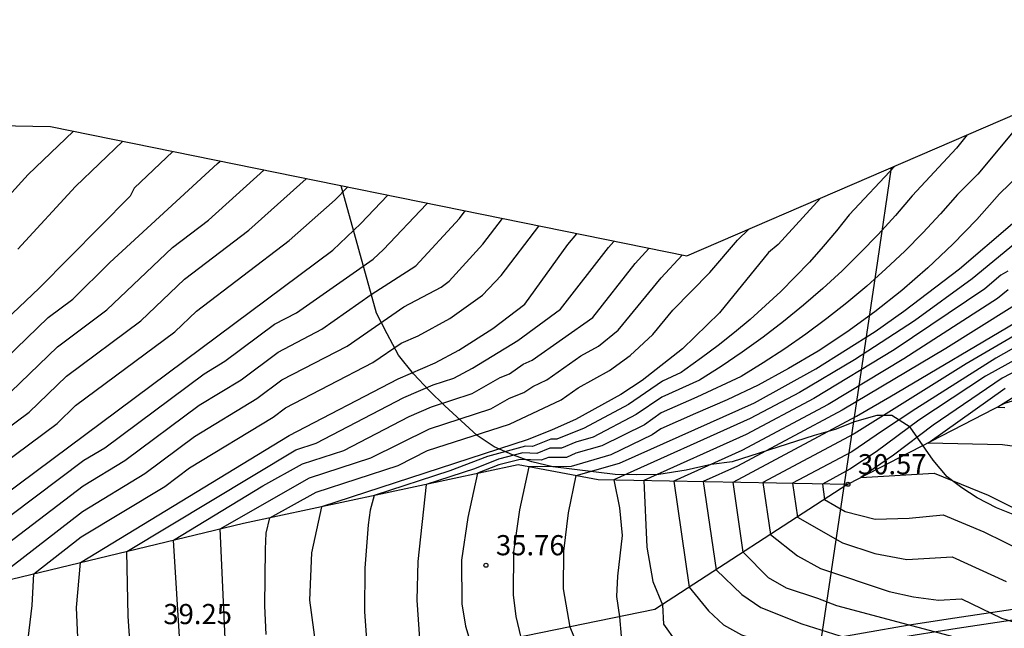
# Model space of a CAD drawing. Units: metres. Extents: x 581935 to 583423, y 4795494 to 4797468.
# Drawn here: x 581989 to 582025, y 4795527 to 4795549 of the extents above; entities that cross this region are included whole.
import ezdxf

# ---------------------------------------------------------------- set-up
doc = ezdxf.new("R2010")
doc.units = ezdxf.units.M
for name, color, linetype in [('020104', 34, 'Continuous'), ('020107', 3, 'Continuous'), ('020204', 9, 'Continuous'), ('020308', 9, 'Continuous'), ('050103', 4, 'Continuous'), ('060136', 9, 'Continuous'), ('070105', 6, 'Continuous'), ('100106', 63, 'Continuous'), ('220104', 9, 'LINEA_ELECTRICA'), ('Ambitos', 230, 'Continuous')]:
    doc.layers.add(name, color=color, linetype=linetype)
doc.layers.add('020105', color=24, linetype='Continuous', lineweight=30)
doc.styles.add('ARIAL', font='arial.ttf', dxfattribs={"height": 1})
doc.linetypes.add('LINEA_ELECTRICA', pattern='A,7.5,-0.3,["E",Standard,S=0.25,R=0,X=-0.1,Y=-0.1],-0.3', length=8.1)

# ---------------------------------------------------------------- blocks, each defined once
blk = doc.blocks.new('COTAPU')
blk.add_circle((0, 0), 0.075)

msp = doc.modelspace()

# ---------------------------------------------------------------- linework, layer by layer
at = {"layer": '020104'}
for points in [[(582026.02, 4795545.66, 36), (582024.15, 4795543.42, 36), (582023.39, 4795542.66, 36), (582022.76, 4795541.94, 36), (582022.1, 4795541.24, 36), (582021.43, 4795540.56, 36), (582020.73, 4795539.9, 36), (582020.02, 4795539.26, 36), (582019.28, 4795538.64, 36), (582018.53, 4795538.05, 36), (582017.76, 4795537.47, 36), (582016.97, 4795536.92, 36), (582016.17, 4795536.4, 36), (582015.35, 4795535.9, 36), (582013.7, 4795535.13, 36), (582012.38, 4795534.54, 36), (582011.75, 4795534.1, 36), (582010.17, 4795533.32, 36), (582009.2, 4795533.05, 36), (582008.85, 4795532.89, 36), (582008.19, 4795532.89, 36), (582007.91, 4795532.78, 36), (582007.13, 4795532.81, 36), (582006.34, 4795532.61, 36), (582005.55, 4795532.3, 36), (582005.18, 4795530.65, 36), (582004.95, 4795529.07, 36), (582004.96, 4795527.44, 36), (582005.1, 4795526.62, 36), (582005.33, 4795525.83, 36)], [(581990.51, 4795545.01, 46), (581988.83, 4795543.4, 46), (581985.04, 4795539.24, 46)], [(581992.36, 4795544.64, 45.5), (581990.59, 4795542.96, 45.5), (581988.45, 4795540.63, 45.5)], [(582023.75, 4795544.88, 36.5), (582023.36, 4795544.39, 36.5), (582021.71, 4795542.61, 36.5), (582021.09, 4795541.88, 36.5), (582020.45, 4795541.17, 36.5), (582019.78, 4795540.49, 36.5), (582019.1, 4795539.82, 36.5), (582018.39, 4795539.17, 36.5), (582017.67, 4795538.55, 36.5), (582016.93, 4795537.94, 36.5), (582016.17, 4795537.36, 36.5), (582015.39, 4795536.8, 36.5), (582014.6, 4795536.27, 36.5), (582013.8, 4795535.76, 36.5), (582012.4, 4795535.13, 36.5), (582011.45, 4795534.48, 36.5), (582009.84, 4795533.64, 36.5), (582009.2, 4795533.46, 36.5), (582008.67, 4795533.23, 36.5), (582008.23, 4795533.23, 36.5), (582007.75, 4795533.04, 36.5), (582007.23, 4795533.06, 36.5), (582006.33, 4795532.82, 36.5), (582005.43, 4795532.47, 36.5), (582003.63, 4795531.88, 36.5), (582003.32, 4795529.02, 36.5), (582003.29, 4795527.58, 36.5), (582003.39, 4795526.15, 36.5)], [(581986.8, 4795535.41, 44.5), (581989.58, 4795538.09, 44.5), (581990.5, 4795538.77, 44.5), (581991.87, 4795540.13, 44.5), (581995.88, 4795543.82, 44.5), (581995.97, 4795543.9, 44.5)], [(581987.84, 4795534.99, 44), (581989.92, 4795537, 44), (581991.76, 4795538.37, 44), (581994.2, 4795540.69, 44), (581995.54, 4795541.71, 44), (581997.6, 4795543.57, 44)], [(582021.06, 4795543.71, 37), (582019.37, 4795541.91, 37), (582018.9, 4795541.31, 37), (582018.4, 4795540.73, 37), (582017.89, 4795540.15, 37), (582017.36, 4795539.6, 37), (582016.82, 4795539.05, 37), (582016.26, 4795538.53, 37), (582015.69, 4795538.02, 37), (582015.1, 4795537.53, 37), (582014.5, 4795537.05, 37), (582013.88, 4795536.59, 37), (582013.26, 4795536.15, 37), (582013.12, 4795536.04, 37), (582012.42, 4795535.72, 37), (582011.16, 4795534.85, 37), (582009.51, 4795533.97, 37), (582008.49, 4795533.57, 37), (582008.27, 4795533.57, 37), (582007.59, 4795533.3, 37), (582007.33, 4795533.31, 37), (582005.92, 4795532.92, 37), (582004.52, 4795532.39, 37), (582001.7, 4795531.47, 37), (582001.55, 4795530.93, 37), (582001.48, 4795530.38, 37), (582001.36, 4795528.77, 37), (582001.34, 4795527.16, 37), (582001.42, 4795526.11, 37)], [(582026.07, 4795543.77, 35.5), (582024.96, 4795542.69, 35.5), (582024.11, 4795541.73, 35.5), (582023.22, 4795540.81, 35.5), (582022.29, 4795539.93, 35.5), (582021.32, 4795539.09, 35.5), (582020.32, 4795538.3, 35.5), (582019.28, 4795537.55, 35.5), (582018.21, 4795536.84, 35.5), (582017.11, 4795536.19, 35.5), (582015.98, 4795535.58, 35.5), (582014.83, 4795535.03, 35.5), (582013.65, 4795534.52, 35.5), (582012.36, 4795533.95, 35.5), (582012.04, 4795533.73, 35.5), (582010.5, 4795532.99, 35.5), (582009.03, 4795532.55, 35.5), (582007.45, 4795532.54, 35.5), (582007.11, 4795530.94, 35.5), (582006.88, 4795529.38, 35.5), (582006.87, 4795527.78, 35.5), (582006.97, 4795526.98, 35.5), (582007.16, 4795526.2, 35.5)], [(581986.11, 4795532.52, 43.5), (581988.87, 4795534.57, 43.5), (581990.26, 4795535.91, 43.5), (581993.03, 4795537.96, 43.5), (581994.65, 4795539.51, 43.5), (581997.04, 4795541.33, 43.5), (581999.17, 4795543.25, 43.5)], [(581986.22, 4795531.41, 43), (581989.91, 4795534.15, 43), (581990.6, 4795534.82, 43), (581994.29, 4795537.56, 43), (581995.1, 4795538.33, 43), (581998.54, 4795540.95, 43), (582000.25, 4795542.46, 43), (582000.71, 4795542.94, 43)], [(581983.6, 4795527.3, 42), (581990.91, 4795532.78, 42), (581991.69, 4795533.25, 42), (581995.38, 4795535.99, 42), (581996.15, 4795536.47, 42), (581998, 4795537.84, 42), (581998.81, 4795538.26, 42), (582001.66, 4795540.26, 42), (582002.05, 4795540.62, 42), (582003.65, 4795542.3, 42), (582003.68, 4795542.34, 42)], [(581985.47, 4795527.72, 41.5), (581990.88, 4795531.83, 41.5), (581992.43, 4795532.77, 41.5), (581995.2, 4795534.83, 41.5), (581996.75, 4795535.77, 41.5), (581998.13, 4795536.8, 41.5), (581999.75, 4795537.65, 41.5), (582001.59, 4795538.95, 41.5), (582003.25, 4795540.01, 41.5), (582004.87, 4795541.77, 41.5), (582005.08, 4795542.05, 41.5)], [(581987.32, 4795528.15, 41), (581990.85, 4795530.88, 41), (581993.17, 4795532.29, 41), (581995.02, 4795533.66, 41), (581997.34, 4795535.08, 41), (581998.27, 4795535.77, 41), (582000.7, 4795537.03, 41), (582002.8, 4795538.48, 41), (582004.19, 4795539.22, 41), (582004.49, 4795539.44, 41), (582005.74, 4795540.82, 41), (582006.48, 4795541.77, 41)], [(581988.64, 4795524.5, 40.5), (581988.98, 4795527.38, 40.5), (581989.05, 4795528.56, 40.5), (581990.81, 4795529.93, 40.5), (581993.92, 4795531.81, 40.5), (581994.84, 4795532.5, 40.5), (581997.94, 4795534.39, 40.5), (581998.4, 4795534.73, 40.5), (582001.65, 4795536.42, 40.5), (582002.7, 4795537.14, 40.5), (582003.34, 4795537.41, 40.5), (582004.52, 4795538.05, 40.5), (582005.73, 4795538.92, 40.5), (582006.42, 4795539.65, 40.5), (582007.83, 4795541.49, 40.5)], [(581997.69, 4795526.31, 38), (581997.64, 4795527.37, 38), (581997.66, 4795529.48, 38), (581997.68, 4795530.07, 38), (581997.82, 4795530.64, 38), (581999.55, 4795531.6, 38), (582002.6, 4795532.59, 38), (582003.69, 4795533.14, 38), (582006.73, 4795534.13, 38), (582008.65, 4795535.03, 38), (582009.29, 4795535.48, 38), (582010.45, 4795536.12, 38), (582011.22, 4795536.68, 38), (582012.06, 4795537.46, 38), (582012.81, 4795538.36, 38), (582014.19, 4795539.76, 38), (582015.21, 4795540.96, 38), (582015.63, 4795541.37, 38)], [(582026.4, 4795541.55, 34.5), (582023.94, 4795539.53, 34.5), (582021.79, 4795537.97, 34.5), (582019.56, 4795536.51, 34.5), (582017.52, 4795535.3, 34.5), (582015.69, 4795534.33, 34.5), (582010.62, 4795532.05, 34.5), (582010.83, 4795531.02, 34.5), (582010.93, 4795529.99, 34.5), (582010.75, 4795528.47, 34.5), (582010.71, 4795527.72, 34.5), (582010.82, 4795526.96, 34.5), (582010.89, 4795526.24, 34.5), (582011.08, 4795525.72, 34.5), (582011.57, 4795525.14, 34.5), (582012.23, 4795524.75, 34.5), (582013.78, 4795524.29, 34.5), (582016.92, 4795523.58, 34.5), (582022.47, 4795522.03, 34.5), (582023.25, 4795521.43, 34.5), (582024.76, 4795520.05, 34.5), (582025.62, 4795516.01, 34.5)], [(582032.41, 4795541.43, 32), (582023.72, 4795536.37, 32), (582019.55, 4795533.76, 32), (582016.15, 4795531.95, 32), (582016.44, 4795530.02, 32), (582017.45, 4795529.23, 32), (582018.3, 4795528.76, 32), (582020.85, 4795527.91, 32), (582021.76, 4795527.7, 32), (582022.69, 4795527.58, 32), (582023.54, 4795527.63, 32), (582025.03, 4795526.91, 32), (582025.63, 4795526.73, 32)], [(582010.94, 4795514.09, 39.5), (582010.78, 4795514.37, 39.5), (582009.37, 4795517.89, 39.5), (582007.47, 4795518.67, 39.5), (582005.23, 4795519.24, 39.5), (582003, 4795519.91, 39.5), (582001.95, 4795520.38, 39.5), (581998.41, 4795521.32, 39.5), (581995.69, 4795522.25, 39.5), (581992.99, 4795523.28, 39.5), (581992.76, 4795524.14, 39.5), (581992.71, 4795524.59, 39.5), (581992.56, 4795526.99, 39.5), (581992.51, 4795529.39, 39.5), (581998.79, 4795533.17, 39.5), (581999.55, 4795533.42, 39.5), (582002.8, 4795535.11, 39.5), (582003.9, 4795535.59, 39.5), (582004.66, 4795535.84, 39.5), (582005.36, 4795536.21, 39.5), (582007.05, 4795537.24, 39.5), (582008.63, 4795538.4, 39.5), (582010.42, 4795540.69, 39.5), (582010.62, 4795540.92, 39.5)], [(582012.36, 4795514.28, 39), (582010.93, 4795518.14, 39), (582008.04, 4795519.24, 39), (582006.18, 4795519.81, 39), (582003.52, 4795520.52, 39), (582001.42, 4795521.46, 39), (581998.77, 4795522.17, 39), (581994.62, 4795523.63, 39), (581994.24, 4795529.81, 39), (581997.56, 4795531.83, 39), (581999.04, 4795532.65, 39), (582000.57, 4795533.14, 39), (582003, 4795534.41, 39), (582003.83, 4795534.77, 39), (582005.35, 4795535.27, 39), (582006.39, 4795535.86, 39), (582006.74, 4795536, 39), (582007.24, 4795536.35, 39), (582007.58, 4795536.5, 39), (582009.83, 4795538.09, 39), (582011.41, 4795540.1, 39), (582011.92, 4795540.66, 39)], [(582013.79, 4795514.46, 38.5), (582012.49, 4795518.39, 38.5), (582008.61, 4795519.81, 38.5), (582005.82, 4795520.67, 38.5), (582004.05, 4795521.14, 38.5), (582000.9, 4795522.55, 38.5), (581999.13, 4795523.02, 38.5), (581996.26, 4795523.98, 38.5), (581995.97, 4795530.23, 38.5), (581999.3, 4795532.13, 38.5), (582001.58, 4795532.87, 38.5), (582003.76, 4795533.95, 38.5), (582006.04, 4795534.7, 38.5), (582006.73, 4795535.09, 38.5), (582007.27, 4795535.3, 38.5), (582007.6, 4795535.53, 38.5), (582008.12, 4795535.77, 38.5), (582009.39, 4795536.66, 38.5), (582010.04, 4795537.02, 38.5), (582010.77, 4795537.62, 38.5), (582012.37, 4795539.56, 38.5), (582013.16, 4795540.41, 38.5)], [(582025.26, 4795539.81, 34), (582025.01, 4795539.66, 34), (582024.41, 4795539.16, 34), (582021.04, 4795536.89, 34), (582018.05, 4795535.08, 34), (582015.53, 4795533.74, 34), (582011.73, 4795532.03, 34), (582011.84, 4795529.55, 34), (582012.07, 4795528.28, 34), (582012.42, 4795527.41, 34), (582012.46, 4795526.69, 34), (582012.92, 4795526.05, 34), (582013.51, 4795525.55, 34), (582014.22, 4795525.26, 34), (582017.72, 4795524.48, 34), (582019.74, 4795523.95, 34), (582023.09, 4795522.96, 34), (582024.04, 4795522.23, 34), (582026.2, 4795520.06, 34)], [(582025.28, 4795539.12, 33.5), (582024.88, 4795538.79, 33.5), (582021.4, 4795536.55, 33.5), (582018.58, 4795534.86, 33.5), (582015.37, 4795533.15, 33.5), (582012.84, 4795532.01, 33.5), (582013.42, 4795528.06, 33.5), (582014.13, 4795527.18, 33.5), (582014.69, 4795526.66, 33.5), (582015.36, 4795526.29, 33.5), (582017, 4795525.77, 33.5), (582020.08, 4795524.86, 33.5), (582023.71, 4795523.89, 33.5), (582024.83, 4795523.03, 33.5), (582026.81, 4795521.11, 33.5)], [(582026.54, 4795539.18, 33), (582022.96, 4795536.94, 33), (582019.11, 4795534.64, 33), (582015.21, 4795532.56, 33), (582013.94, 4795531.99, 33), (582014.42, 4795528.71, 33), (582015.38, 4795527.79, 33), (582016.08, 4795527.31, 33), (582017.6, 4795526.7, 33), (582019.49, 4795526.11, 33), (582024.33, 4795524.82, 33), (582025.62, 4795523.83, 33)], [(582030.97, 4795538.91, 30.5), (582025.05, 4795535.83, 30.5), (582022.49, 4795534.09, 30.5), (582021.02, 4795532.97, 30.5), (582019.8, 4795532.14, 30.5), (582022.53, 4795532.3, 30.5), (582024.54, 4795531.48, 30.5), (582026.55, 4795530.48, 30.5)], [(582028.33, 4795538.56, 31.5), (582024.82, 4795536.58, 31.5), (582021.84, 4795534.7, 31.5), (582020.6, 4795533.88, 31.5), (582019.47, 4795533.1, 31.5), (582017.26, 4795531.93, 31.5), (582017.44, 4795530.67, 31.5), (582019.12, 4795529.71, 31.5), (582020.32, 4795529.32, 31.5), (582021.51, 4795529.09, 31.5), (582023.2, 4795529.19, 31.5), (582025.21, 4795528.28, 31.5)], [(582028.36, 4795538.08, 31), (582024.44, 4795535.91, 31), (582021.96, 4795534.27, 31), (582020.37, 4795533.1, 31), (582019.39, 4795532.45, 31), (582018.37, 4795531.9, 31), (582018.45, 4795531.32, 31), (582019.22, 4795530.88, 31), (582020.33, 4795530.59, 31), (582021.6, 4795530.63, 31), (582022.86, 4795530.75, 31), (582024.37, 4795530.12, 31), (582025.88, 4795529.38, 31)], [(582025.99, 4795535.44, 29.5), (582024.89, 4795534.76, 29.5), (582025.15, 4795534.75, 29.5)]]:
    msp.add_polyline3d(points, dxfattribs=at)
at = {"layer": '020105'}
for points in [[(582029.53, 4795520.13, 32.5), (582029.13, 4795521.5, 32.5), (582028.83, 4795522.21, 32.5), (582028.2, 4795523.04, 32.5), (582026.41, 4795524.62, 32.5), (582024.96, 4795525.76, 32.5), (582018.91, 4795527.37, 32.5), (582018.2, 4795527.64, 32.5), (582017.04, 4795528.03, 32.5), (582016.36, 4795528.41, 32.5), (582015.43, 4795529.37, 32.5), (582015.05, 4795531.97, 32.5), (582019.64, 4795534.42, 32.5), (582020.88, 4795535.14, 32.5), (582025.83, 4795538.06, 32.5), (582033.06, 4795542.45, 32.5), (582034.81, 4795543.77, 32.5), (582036.41, 4795545.27, 32.5), (582037.49, 4795546.51, 32.5), (582038.78, 4795548.94, 32.5)], [(581994.21, 4795544.26, 45), (581992.78, 4795542.9, 45), (581992.63, 4795542.6, 45), (581989.24, 4795539.18, 45), (581984, 4795534.21, 45), (581978.56, 4795529.45, 45), (581972.95, 4795524.9, 45), (581972.78, 4795524.41, 45), (581972.58, 4795523.4, 45), (581972.58, 4795522.37, 45), (581972.65, 4795521.86, 45), (581972.95, 4795520.87, 45), (581973.42, 4795519.95, 45), (581973.73, 4795519.53, 45), (581974.9, 4795518.65, 45), (581976.17, 4795517.9, 45), (581977.51, 4795517.3, 45), (581978.92, 4795516.86, 45), (581979.63, 4795516.7, 45), (581981.09, 4795516.5, 45), (581984.65, 4795515.81, 45), (581988.21, 4795514.93, 45), (581990.7, 4795514.15, 45), (581991.87, 4795511.68, 45)], [(582001.54, 4795512.88, 42.5), (582000.1, 4795515.93, 42.5), (581998.11, 4795516.62, 42.5), (581988.86, 4795518.74, 42.5), (581986.88, 4795519.34, 42.5), (581984.98, 4795520.16, 42.5), (581983.76, 4795520.82, 42.5), (581983.17, 4795521.18, 42.5), (581981.99, 4795522.24, 42.5), (581981.46, 4795522.85, 42.5), (581981.11, 4795523.53, 42.5), (581981.06, 4795524.22, 42.5), (581981.1, 4795524.97, 42.5), (581981.73, 4795526.88, 42.5), (582000.17, 4795540.59, 42.5), (582001.21, 4795541.58, 42.5), (582002.2, 4795542.63, 42.5)], [(582018.3, 4795542.52, 37.5), (582016.73, 4795540.8, 37.5), (582016.36, 4795540.5, 37.5), (582014.55, 4795538.26, 37.5), (582013.17, 4795536.93, 37.5), (582011.67, 4795535.75, 37.5), (582010.87, 4795535.23, 37.5), (582009.19, 4795534.3, 37.5), (582008.32, 4795533.91, 37.5), (582007.43, 4795533.56, 37.5), (581999.74, 4795531.05, 37.5), (581999.37, 4795529.34, 37.5), (581999.3, 4795527.58, 37.5), (581999.53, 4795525.84, 37.5), (581999.85, 4795524.72, 37.5), (582005.1, 4795522.38, 37.5), (582009.76, 4795521, 37.5), (582014.43, 4795519.52, 37.5), (582015.63, 4795518.9, 37.5), (582016.63, 4795514.84, 37.5)], [(582024, 4795515.8, 35), (582023.35, 4795520.03, 35), (582021.85, 4795521.1, 35), (582019.24, 4795521.96, 35), (582016.65, 4795522.63, 35), (582014.06, 4795523.25, 35), (582011.46, 4795524.02, 35), (582010.8, 4795524.34, 35), (582010.21, 4795524.78, 35), (582009.48, 4795525.6, 35), (582009.13, 4795526.24, 35), (582008.99, 4795526.58, 35), (582008.74, 4795528, 35), (582008.75, 4795529.4, 35), (582008.93, 4795530.83, 35), (582009.21, 4795532.22, 35), (582010.83, 4795532.67, 35), (582015.85, 4795534.92, 35), (582018.13, 4795536.18, 35), (582020.33, 4795537.57, 35), (582021.4, 4795538.32, 35), (582023.47, 4795539.9, 35), (582025.44, 4795541.59, 35)], [(582009.46, 4795513.9, 40), (582007.81, 4795517.64, 40), (582006.9, 4795518.11, 40), (582004.65, 4795518.91, 40), (582002.47, 4795519.49, 40), (581998.05, 4795520.48, 40), (581994.69, 4795521.63, 40), (581991.35, 4795522.93, 40), (581990.89, 4795524.54, 40), (581990.71, 4795525.64, 40), (581990.63, 4795527.31, 40), (581990.78, 4795528.98, 40), (581998.54, 4795533.7, 40), (582002.6, 4795535.81, 40), (582003.97, 4795536.41, 40), (582004.85, 4795536.88, 40), (582006.11, 4795537.68, 40), (582007.3, 4795538.59, 40), (582008.9, 4795540.8, 40), (582009.24, 4795541.2, 40)], [(582026.45, 4795533.17, 30), (582025.07, 4795533.35, 30), (582022.29, 4795533.42, 30), (582025.17, 4795535.46, 30)]]:
    msp.add_polyline3d(points, dxfattribs=at)
at = {"layer": '020107'}
msp.add_polyline3d([(581974.41, 4795525.22, 44.46), (581987.12, 4795528.1, 41.06), (581996.84, 4795530.44, 38.25), (582007.06, 4795532.62, 35.61), (582010.03, 4795532.07, 34.77), (582019.32, 4795531.89, 30.57), (582012.14, 4795527.23, 34.14), (581996.82, 4795524.1, 38.33), (581980.79, 4795520.68, 43.23), (581974.24, 4795519.58, 44.83), (581973.61, 4795519.53, 45.04), (581972.98, 4795519.63, 45.24), (581972.39, 4795519.87, 45.42), (581971.86, 4795520.23, 45.58), (581971.43, 4795520.7, 45.7), (581971.11, 4795521.25, 45.78), (581970.92, 4795521.86, 45.82), (581970.86, 4795522.49, 45.81), (581970.95, 4795523.12, 45.76), (581971.18, 4795523.72, 45.66), (581971.53, 4795524.25, 45.53), (581971.99, 4795524.69, 45.36), (581974.41, 4795525.22, 44.46)], dxfattribs=at)
at = {"layer": '050103'}
msp.add_polyline3d([(582019.32, 4795531.89, 30.57), (582025.16, 4795534.9, 29.45), (582026.86, 4795535.43, 28.98), (582028.57, 4795535.94, 28.52), (582030.29, 4795536.42, 28.05), (582032.01, 4795536.87, 27.58), (582033.75, 4795537.3, 27.11), (582035.48, 4795537.69, 26.64), (582037.23, 4795538.06, 26.17), (582038.98, 4795538.4, 25.7), (582040.73, 4795538.71, 25.23), (582042.49, 4795538.99, 24.76), (582044.26, 4795539.24, 24.29), (582045.86, 4795539.39, 24.15), (582047.47, 4795539.47, 23.99), (582049.09, 4795539.5, 23.82), (582050.7, 4795539.46, 23.63), (582052.31, 4795539.36, 23.42), (582053.91, 4795539.19, 23.19), (582055.51, 4795538.97, 22.95), (582057.01, 4795538.74, 22.5), (582058.89, 4795538.34, 22), (582061.755, 4795537.408, 21.579)], dxfattribs=at)
at = {"layer": '060136'}
msp.add_polyline3d([(581986.75, 4795517.65, 0), (581988.74, 4795518.28, 0), (581990.73, 4795518.89, 0), (581992.73, 4795519.48, 0), (581994.73, 4795520.06, 0), (581996.74, 4795520.63, 0), (581998.75, 4795521.17, 0), (582000.77, 4795521.71, 0), (582002.79, 4795522.22, 0), (582004.81, 4795522.72, 0), (582006.34, 4795523.11, 0), (582007.88, 4795523.48, 0), (582009.42, 4795523.84, 0), (582010.96, 4795524.19, 0), (582012.5, 4795524.53, 0), (582014.05, 4795524.85, 0), (582015.6, 4795525.17, 0), (582017.15, 4795525.47, 0), (582018.71, 4795525.75, 0), (582020.26, 4795526.03, 0), (582021.82, 4795526.29, 0), (582023.38, 4795526.54, 0), (582025.86, 4795526.91, 0)], dxfattribs=at)
at = {"layer": '070105'}
msp.add_polyline3d([(581986.67, 4795518.04, 0), (581988.66, 4795518.67, 0), (581990.66, 4795519.29, 0), (581992.66, 4795519.89, 0), (581994.67, 4795520.47, 0), (581996.68, 4795521.04, 0), (581998.7, 4795521.59, 0), (582000.72, 4795522.13, 0), (582002.75, 4795522.65, 0), (582004.78, 4795523.15, 0), (582006.44, 4795523.56, 0), (582008.12, 4795523.96, 0), (582009.79, 4795524.35, 0), (582011.47, 4795524.72, 0), (582013.15, 4795525.08, 0), (582014.83, 4795525.42, 0), (582016.52, 4795525.75, 0), (582018.21, 4795526.07, 0), (582019.9, 4795526.37, 0), (582021.6, 4795526.66, 0), (582023.29, 4795526.93, 0), (582026.03, 4795527.34, 0)], dxfattribs=at)
at = {"layer": '100106'}
msp.add_polyline3d([(582025.71, 4795530.67, 41.88), (582024.85, 4795531.01, 41.88), (582024.13, 4795531.39, 42), (582023.55, 4795531.76, 42.73), (582023.01, 4795532.17, 43.39), (582022.49, 4795532.79, 43.36), (582021.63, 4795534.01, 43.39), (582020.95, 4795534.45, 43.42), (582020.39, 4795534.45, 43.42), (582019.56, 4795534.21, 43.42), (582018.84, 4795533.92, 43.5), (582018.06, 4795533.7, 43.6), (582015.02, 4795532.72, 45.22), (582014.23, 4795532.62, 45.22), (582013.31, 4795532.42, 45.22), (582012.29, 4795532.25, 45.22), (582011.44, 4795532.24, 45.22), (582010.67, 4795532.25, 45.22), (582008.34, 4795532.54, 45.31), (582007.56, 4795532.72, 45.34), (582006.85, 4795532.98, 45.34), (582006.16, 4795533.28, 45.34), (582005.53, 4795533.7, 45.37), (582004.33, 4795534.8, 45.39), (582003.75, 4795535.37, 45.39), (582003.16, 4795535.99, 45.39), (582002.61, 4795536.69, 45.39), (582002.19, 4795537.48, 45.4), (582001.79, 4795538.25, 45.4), (582000.47, 4795542.99, 42.52)], dxfattribs=at)
at = {"layer": '220104'}
msp.add_polyline3d([(582013.92, 4795496.57, 48.1), (582014.48, 4795500.36, 46.89), (582020.43, 4795540.19, 34.24), (582020.94, 4795543.66, 34.76)], dxfattribs=at)
at = {"layer": 'Ambitos'}
msp.add_polyline3d([(581976.6, 4795545.44, 52.33), (581989.66, 4795545.19, 48.84), (582013.33, 4795540.38, 38.23), (582033.67, 4795549.16, 33.41), (582045.68, 4795548.66, 29.71), (582060.47, 4795540.87, 22.17), (582062.44, 4795539.77, 21.81)], dxfattribs=at)

# ---------------------------------------------------------------- block references
at = {"layer": '020204'}
for p in [(582019.32, 4795531.89, 30.57), (582005.86, 4795528.88, 35.76)]:
    msp.add_blockref('COTAPU', p, dxfattribs=at)

# ---------------------------------------------------------------- texts
at = {"layer": '020308', "style": 'ARIAL'}
for s, p in [('30.57', (582019.69, 4795532.26)), ('35.76', (582006.23, 4795529.25)), ('39.25', (581993.86, 4795526.69))]:
    msp.add_text(s, height=0.75, dxfattribs=at).set_placement(p)

doc.saveas('drawing.dxf')
